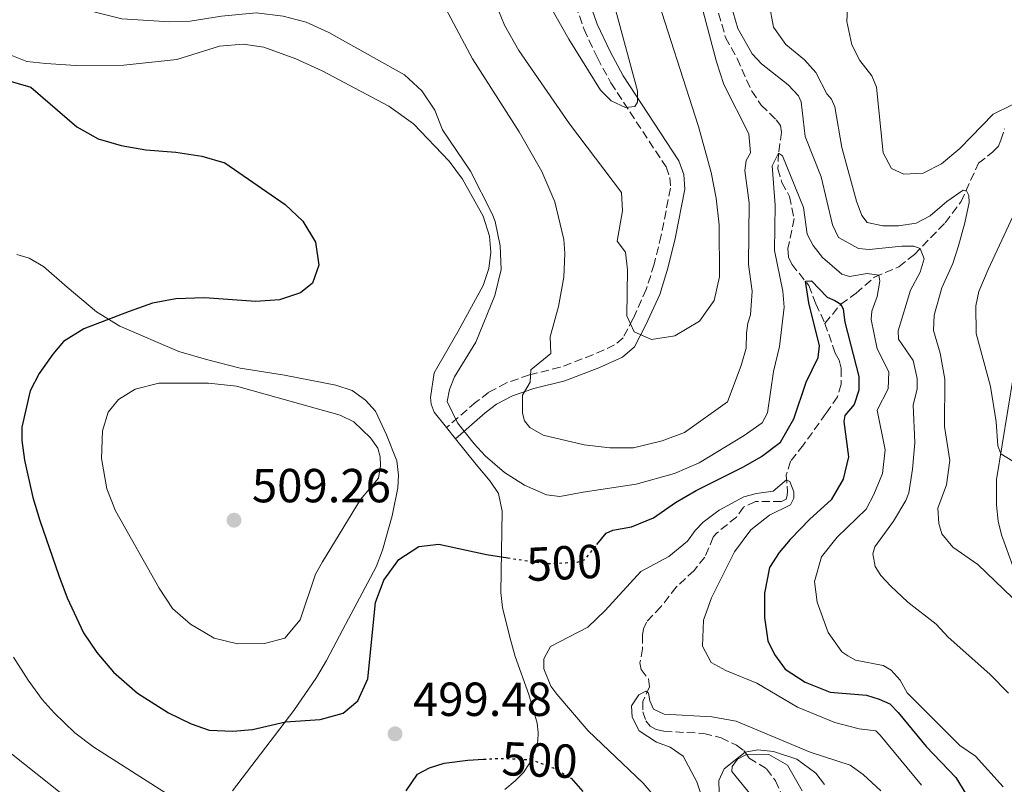
# Model space of a CAD drawing. Units: metres. Extents: x 632726 to 636230, y 4655656 to 4658035.
# Drawn here: x 633536 to 633743, y 4656494 to 4656655 of the extents above; entities that cross this region are included whole.
import ezdxf
from ezdxf.enums import TextEntityAlignment as Align

# ---------------------------------------------------------------- set-up
doc = ezdxf.new("R2010")
doc.units = ezdxf.units.M
doc.header["$MEASUREMENT"] = 0
doc.linetypes.add('DGN Style 3', pattern=[2.435891, 1.739922, -0.695969])
doc.linetypes.add('DGN Style 5', pattern=[1.217945, 0.521977, -0.695969])
for name, color, linetype, lineweight in [('Barranco lineal', 142, 'DGN Style 3', 13), ('Camino', 7, 'DGN Style 3', 0), ('Cota de curva de nivel directora', 7, 'Continuous', 0), ('Cota de punto acotado terreno', 7, 'Continuous', 0), ('Curva de nivel directora', 30, 'Continuous', 30), ('Curva de nivel directora no vista', 30, 'DGN Style 5', 30), ('Curva de nivel intermedia', 30, 'Continuous', 0), ('Línea de cambio de uso (parcela vista)', 92, 'Continuous', 0), ('Margen derecho', 7, 'Continuous', 0), ('Punto acotado terreno (símbolo)', 7, 'Continuous', 0)]:
    doc.layers.add(name, color=color, linetype=linetype, lineweight=lineweight)
doc.styles.add('Style-Arial', font='arial.ttf')

# ---------------------------------------------------------------- blocks, each defined once
blk = doc.blocks.new('5PATER')
at = {"layer": 'Punto acotado terreno (símbolo)', "linetype": 'Continuous', "lineweight": 0}
h = blk.add_hatch(color=51, dxfattribs=at)
edge = h.paths.add_edge_path()
edge.add_ellipse((0, 0), major_axis=(-0.11, -0.111), ratio=0.999422, start_angle=0, end_angle=360)

msp = doc.modelspace()

# ---------------------------------------------------------------- linework, layer by layer
at = {"layer": 'Barranco lineal', "color": 142, "linetype": 'DGN Style 3', "lineweight": 13}
for points in [[(633681.92, 4656658.51, 508.86), (633684.05, 4656651.06, 507.71), (633686.49, 4656646.62, 506.83), (633689.54, 4656639.8, 506.18), (633691.52, 4656636.85, 505.98), (633694.66, 4656633.76, 505.54), (633695.55, 4656632.59, 505.17), (633695.8, 4656631.22, 505.1), (633695.17, 4656626.79, 505), (633695.04, 4656623.5, 504.7), (633695.88, 4656620.66, 504.09), (633697.45, 4656617.69, 503.82), (633698.41, 4656613.05, 502.93), (633697.13, 4656606.78, 501.79), (633697.27, 4656604.95, 501.14), (633697.94, 4656603.48, 500.67), (633701.53, 4656599.05, 499.83), (633702.98, 4656595.2, 499.37), (633704.9, 4656591.1, 498.43)], [(633704.9, 4656591.1, 498.43), (633708.2, 4656595.09, 500), (633711.42, 4656597.43, 501.74), (633715.31, 4656600.78, 504.49), (633720.4, 4656602.96, 507.37), (633723.68, 4656605.54, 509.27), (633730.08, 4656612.2, 513.18), (633733.46, 4656616.62, 514.66), (633737.09, 4656624.7, 515.75), (633740.13, 4656627.03, 516.03), (633741.3, 4656628.23, 516.46), (633741.82, 4656629.51, 516.79), (633742.54, 4656631.92, 516.84)], [(633704.9, 4656591.1, 498.43), (633707.06, 4656584.85, 497.75), (633707.88, 4656583.38, 497.75), (633708.33, 4656581.65, 497.71), (633708.31, 4656578.32, 497.24), (633707.5, 4656575.7, 497.07), (633705.12, 4656572.17, 496.8), (633700.37, 4656565.62, 495.75), (633697.7, 4656562.2, 495.48), (633696.77, 4656559.35, 495.14), (633697.03, 4656555.88, 494.67), (633697, 4656555.02, 494.6), (633696.74, 4656554.26, 494.47), (633695.81, 4656553.76, 494.3), (633690.33, 4656553.73, 493.52), (633687.82, 4656552.56, 493.28), (633686.33, 4656550.48, 493.22), (633682.1, 4656547.05, 492.91), (633681.47, 4656546.27, 492.84), (633679.71, 4656542.07, 492.47), (633677.44, 4656539.28, 492.34), (633673.71, 4656535.8, 491.93), (633670.5, 4656531.67, 491.49), (633667.45, 4656528.45, 491.26), (633666.86, 4656527.05, 491.02), (633666.62, 4656525.7, 490.88), (633666.66, 4656522.87, 490.65), (633666.09, 4656519.94, 490.28), (633666.34, 4656518.5, 490.28), (633667.86, 4656516.54, 490.18), (633668.12, 4656514.91, 490.13), (633666.74, 4656511.81, 489.71), (633666.71, 4656509.65, 489.5), (633667.37, 4656507.72, 489.18), (633668.25, 4656506.6, 489.14), (633669.5, 4656505.91, 489), (633671.09, 4656505.55, 488.88), (633679.5, 4656505.1, 488.32), (633683.14, 4656504.19, 488.32), (633686.32, 4656502.63, 488.08), (633687.87, 4656501.52, 487.14), (633688.48, 4656500.74, 482.67), (633689.02, 4656499.94, 478.04), (633692.63, 4656497.69, 477.81), (633694.5, 4656495.18, 477.35), (633695.86, 4656492.3, 476.62)]]:
    msp.add_polyline3d(points, dxfattribs=at)
at = {"layer": 'Camino', "color": 7, "linetype": 'DGN Style 3', "lineweight": 0}
msp.add_polyline3d([(633648.62, 4656669.37, 522.75), (633654.37, 4656652.75, 521.41), (633657.18, 4656646.79, 521.17), (633659.99, 4656641.53, 520.58), (633671.58, 4656623.9, 518.12), (633672.36, 4656621.67, 518.1), (633672.51, 4656619.45, 518.09), (633670.55, 4656609.51, 518.13), (633669.07, 4656603.49, 517.71), (633667.44, 4656598.23, 516.88), (633664.67, 4656592.08, 515.42), (633662.57, 4656588.06, 514.63), (633660.79, 4656586.56, 514.2), (633656.25, 4656584.49, 513.32), (633649.38, 4656581.88, 511.88), (633642.92, 4656580.29, 510.26), (633638.12, 4656578.59, 509.12), (633634.36, 4656576.62, 508.17), (633631.67, 4656574.57, 506.69), (633625.53, 4656569.24, 503.95)], dxfattribs=at)
at = {"layer": 'Curva de nivel directora', "color": 30, "linetype": 'Continuous', "lineweight": 30, "elevation": 500, "flags": 128}
for points in [[(633533.03, 4656642.18), (633538.34, 4656640.59), (633547.99, 4656632.34), (633552.5, 4656629.76), (633557.31, 4656628.39), (633562.49, 4656627.47), (633568.78, 4656626.98), (633574.19, 4656626.13)], [(633574.19, 4656626.13), (633579.01, 4656624.75), (633591.7, 4656616.04), (633595.43, 4656612.5), (633598.08, 4656608.1), (633598.74, 4656603.29), (633597.45, 4656599.52), (633594.94, 4656597.49), (633590.53, 4656596.05), (633585.54, 4656595.68), (633574.8, 4656596.42), (633568.76, 4656596.26), (633563.85, 4656595.34), (633558.99, 4656593.6), (633549.48, 4656589.92), (633545.22, 4656587.3), (633542.95, 4656584.67), (633540.08, 4656580.56), (633538.19, 4656576.98), (633536.48, 4656569.32), (633536.49, 4656566.55), (633537.06, 4656562.4), (633538.81, 4656554.57), (633540.23, 4656549.77), (633544.26, 4656538.22), (633546.01, 4656533.54), (633549.42, 4656526.22), (633552.19, 4656522.06), (633555.71, 4656517.93), (633560.7, 4656513.57), (633567.24, 4656509.43), (633572.01, 4656507.1), (633575.73, 4656505.77), (633580.73, 4656505.56), (633584.82, 4656505.96), (633591.75, 4656507.55), (633599.06, 4656508.05), (633603.88, 4656509.35), (633606.97, 4656511.92), (633609.01, 4656516.53), (633610.64, 4656532.53), (633612.36, 4656537.25), (633615.51, 4656541.58), (633619.7, 4656544.32), (633623.94, 4656544.8), (633633.94, 4656542.62), (633638.36, 4656541.93)], [(633657.09, 4656544.72), (633659, 4656547.09), (633660.38, 4656547.7), (633664.32, 4656548.45), (633668.96, 4656550.31), (633673.59, 4656553.52), (633677.9, 4656556.04), (633687.84, 4656560.99), (633691.56, 4656563.19), (633695.57, 4656566.16), (633698.36, 4656571.07), (633700.93, 4656578.76), (633703.49, 4656583.91), (633703.76, 4656586.38), (633701.52, 4656595.43), (633700.79, 4656599.96), (633702.1, 4656599.99), (633705.38, 4656596.59), (633706.96, 4656595.91), (633708.2, 4656595.1), (633708.75, 4656594.06), (633709.09, 4656591.38), (633712, 4656579.97), (633712, 4656577.12), (633711.04, 4656574.05), (633709.05, 4656571.8), (633708.83, 4656570.5), (633709.86, 4656563.09), (633708.73, 4656558.42), (633706.23, 4656554.07), (633701.75, 4656550.07), (633697.59, 4656545.79), (633695.29, 4656543.07), (633693.29, 4656539.91), (633692.2, 4656534.5), (633692.24, 4656529.39), (633692.93, 4656524.54), (633694.35, 4656521.64), (633696.56, 4656518.57), (633700.77, 4656515.86), (633705.99, 4656513.75), (633713.61, 4656513.13), (633716.29, 4656512.26), (633718.5, 4656511.31), (633720.23, 4656509.49), (633726.16, 4656502.35), (633732.33, 4656495.88), (633736.74, 4656488.69)], [(633617.1, 4656493.1), (633619.43, 4656496.57), (633621.98, 4656497.87), (633625.05, 4656498.87), (633630.01, 4656499.47), (633633.32, 4656499.68)], [(633651.57, 4656495.75), (633651.68, 4656495.69), (633654.15, 4656492.92)]]:
    msp.add_lwpolyline(points, dxfattribs=at)
at = {"layer": 'Curva de nivel directora no vista', "color": 30, "linetype": 'DGN Style 5', "lineweight": 30, "elevation": 500, "flags": 128}
for points in [[(633638.36, 4656541.93), (633646.29, 4656540.7), (633652.91, 4656541.02), (633654.56, 4656541.58), (633657.09, 4656544.72)], [(633633.32, 4656499.68), (633636.58, 4656499.89), (633643.27, 4656499.61), (633647.95, 4656497.87), (633651.57, 4656495.75)]]:
    msp.add_lwpolyline(points, dxfattribs=at)
at = {"layer": 'Curva de nivel intermedia', "color": 30, "linetype": 'Continuous', "lineweight": 0, "flags": 128}
for points, elevation in [([(633660.79, 4656657.68), (633665.58, 4656639.84), (633665.58, 4656637.46), (633665.02, 4656636.58), (633663.05, 4656636.34), (633660.07, 4656637.73), (633657.82, 4656639.98), (633651.22, 4656650.69), (633635.83, 4656677.9)], 520), ([(633534.84, 4656665.9), (633537.53, 4656665.48), (633540.9, 4656664.36), (633543.5, 4656662.2), (633546.19, 4656659.35), (633551.31, 4656656.51), (633557.46, 4656654.96), (633567.48, 4656654.29), (633571.74, 4656654.48), (633578.31, 4656655.53), (633585.58, 4656656.2), (633591.25, 4656655.52), (633596.08, 4656654.22), (633600.82, 4656652.06), (633616.69, 4656643.2), (633620.38, 4656639.83), (633623.11, 4656635.77)], 505), ([(633621.89, 4656663.68), (633630.96, 4656646.54), (633640.77, 4656631.23), (633645.55, 4656622.93), (633648.27, 4656616.6), (633650.16, 4656608.71), (633650.37, 4656605.77), (633650.16, 4656600.77), (633649.01, 4656594.6), (633647.27, 4656588.27), (633647.43, 4656584.76), (633643.19, 4656581.37), (633643.09, 4656578.77), (633641.49, 4656576.06), (633641.45, 4656572.25), (633641.92, 4656570.65), (633643, 4656569.26), (633645.81, 4656567.62), (633654.43, 4656565.59), (633659.77, 4656565.01), (633664.77, 4656564.99), (633670.76, 4656566.43), (633675.43, 4656568.23), (633684.44, 4656574.62), (633687.35, 4656582.24), (633688.39, 4656585.92), (633688.44, 4656589.03), (633688.7, 4656591.15), (633689.29, 4656592.88), (633689.66, 4656597.86), (633688.84, 4656603.41), (633689.01, 4656616.38), (633688.11, 4656623.12), (633688.4, 4656625.27), (633689.26, 4656626.84), (633688.96, 4656630.87), (633683.66, 4656641.19), (633682.14, 4656645.95), (633678.76, 4656658.97)], 510), ([(633683.68, 4656663.06), (633686.63, 4656652.91), (633689.65, 4656647.62), (633691.58, 4656645.53), (633697.16, 4656641.08), (633699.32, 4656638.78), (633699.88, 4656637.57), (633700.76, 4656630.31), (633704.13, 4656621.83), (633706.45, 4656611.76), (633707.77, 4656609.07), (633711.95, 4656606.77), (633714.15, 4656606.55), (633721.04, 4656607.3), (633723.53, 4656607.26), (633724.88, 4656606.79), (633725.72, 4656604.63), (633724.89, 4656601.8), (633722.83, 4656598.08), (633720.25, 4656589.53), (633720.31, 4656587.8), (633723.38, 4656583.29), (633724.26, 4656579.53), (633724.26, 4656577.28), (633723.39, 4656574.03), (633723.73, 4656566.03), (633723.28, 4656560.52), (633722.46, 4656555.59), (633721.83, 4656553.94), (633719.29, 4656549.62), (633715.39, 4656544.21), (633714.91, 4656542.74), (633715.43, 4656540.1), (633716.64, 4656538.24), (633718.63, 4656536.07), (633722.26, 4656532.65), (633728.23, 4656528.05), (633730.73, 4656525.28), (633739.51, 4656517.56), (633743.41, 4656513.53)], 510), ([(633635.8, 4656658.27), (633637.69, 4656653.64), (633640.67, 4656648.33), (633651.32, 4656632.92), (633662.24, 4656618.52), (633662.41, 4656614.67), (633661.32, 4656608.31), (633663.05, 4656606.01), (633663.48, 4656602.29), (633663.33, 4656592.68), (633664.91, 4656589.31), (633668.52, 4656587.69), (633673.44, 4656588.51), (633678.59, 4656591.53), (633681.7, 4656595.9), (633682.77, 4656600.87), (633682.7, 4656611.78), (633682.1, 4656617.32), (633681.07, 4656622.73), (633678.35, 4656632.36), (633668.78, 4656662.19)], 515), ([(633744.19, 4656636.93), (633740.16, 4656634.98), (633733.18, 4656627.77), (633729.37, 4656624.52), (633725.47, 4656622.58), (633721.44, 4656622.37), (633718.85, 4656623.58), (633717.12, 4656626.88), (633715.71, 4656640.6), (633714.71, 4656643.02), (633712.21, 4656646.19), (633710.52, 4656649.53), (633709.49, 4656654.37), (633709.89, 4656662.47)], 520), ([(633693.22, 4656658.11), (633694.09, 4656653.19), (633696.72, 4656649.58), (633700.63, 4656646.34), (633702.99, 4656643.68), (633705.28, 4656639.26), (633706.27, 4656638.14), (633706.96, 4656636.53), (633708.47, 4656628), (633711.53, 4656616.7), (633712.61, 4656613.71), (633713.73, 4656612.28), (633717.06, 4656611.58), (633720.31, 4656611.58), (633724.03, 4656612.1), (633726.94, 4656613.61), (633730.45, 4656616.68), (633733.86, 4656619.04)], 515), ([(633623.11, 4656635.77), (633624.72, 4656631.7), (633630.54, 4656622.98), (633635.08, 4656614.09), (633635.71, 4656612.47), (633636.81, 4656607.37), (633637, 4656602.36), (633635.66, 4656596.91), (633631.69, 4656587.17), (633627.22, 4656579.87), (633626.14, 4656577.23), (633625.67, 4656574.71), (633627.86, 4656570.23), (633631.31, 4656565.85), (633633.62, 4656563.35), (633637.69, 4656559.85), (633641.91, 4656557.19), (633646.49, 4656555.16), (633649.3, 4656554.82), (633654.19, 4656555.69), (633665.32, 4656557.38), (633673.33, 4656559.62), (633678.53, 4656561.86), (633687.93, 4656567.57), (633691.74, 4656570.24), (633692.87, 4656572.32), (633694.09, 4656581.02), (633695.4, 4656586.26), (633696.36, 4656594.48), (633696.1, 4656597.86), (633694.3, 4656606.34), (633694.43, 4656615.85), (633693.84, 4656624.14), (633695.17, 4656626.77), (633695.98, 4656626.23), (633700.41, 4656615.41), (633701.18, 4656609.82), (633702.44, 4656607.44), (633704.38, 4656604.93), (633708.45, 4656601.42), (633710.05, 4656600.9), (633713.77, 4656601.54), (633716.21, 4656601.17), (633716.43, 4656599.95), (633715.85, 4656596.75), (633714.75, 4656593.64), (633714.56, 4656591.93), (633715.88, 4656585.73), (633718.32, 4656580.94), (633718.18, 4656577.34), (633715.88, 4656572.9), (633717.56, 4656564.58), (633716.95, 4656559.62), (633715.17, 4656555.23), (633713.52, 4656552.16), (633707.45, 4656546.28), (633704.16, 4656542.12), (633702.68, 4656536.98), (633703.24, 4656532.6), (633705.54, 4656526.26), (633708.46, 4656522.19), (633709.69, 4656521.41), (633711.34, 4656520.5), (633717.14, 4656519.36), (633718.78, 4656518.37), (633720.64, 4656516.29), (633722.15, 4656513.64), (633733.18, 4656502.59), (633736.46, 4656500.34), (633742.26, 4656493.92)], 505), ([(633733.86, 4656619.04), (633734.57, 4656618.9), (633735.06, 4656617.88), (633735.12, 4656616.41), (633734.27, 4656612.17), (633732.93, 4656607.34), (633731.74, 4656603.65), (633729.44, 4656598.55), (633727.83, 4656592.84), (633727.7, 4656589.63), (633729.09, 4656584.83), (633730.05, 4656579.38), (633729.97, 4656569.46), (633731.08, 4656562.36), (633730.38, 4656557.25), (633728.56, 4656552.32), (633728.77, 4656549.11), (633729.42, 4656546.95), (633731.71, 4656544.13), (633736.94, 4656540.53), (633744.19, 4656533.59)], 515), ([(633754.7, 4656555.84), (633741.78, 4656563.71), (633741.16, 4656565.43), (633740.81, 4656570.42), (633739.61, 4656577.87), (633736.59, 4656588.96), (633736.51, 4656594.8), (633737.18, 4656597.78), (633739.12, 4656602.42), (633746.25, 4656617.73)], 520), ([(633581.68, 4656523.9), (633576.84, 4656525.09), (633571.87, 4656528.01), (633568.06, 4656531.3), (633565.29, 4656535.6), (633556.08, 4656551.75), (633554.28, 4656556.4), (633553.16, 4656562.78), (633553.41, 4656568.54), (633554.57, 4656572.48), (633556.72, 4656575.16), (633560.27, 4656577.29), (633565.2, 4656578.52), (633575.65, 4656578.53), (633581.46, 4656577.94), (633603.21, 4656571.81), (633606.07, 4656570.43), (633609.58, 4656567.1), (633611.14, 4656564.94), (633611.63, 4656563.08), (633611.72, 4656561.22), (633611.29, 4656558.63), (633607.49, 4656554.16), (633599.51, 4656541.06), (633598.09, 4656538.52), (633594.83, 4656528.95), (633591.62, 4656525.11), (633587.39, 4656523.95), (633581.68, 4656523.9)], 505), ([(633669.62, 4656491.29), (633666.77, 4656494.71), (633655.27, 4656505.64), (633648.7, 4656513.32), (633647.4, 4656515), (633645.97, 4656518.63), (633645.93, 4656520.75), (633647.36, 4656523.35), (633655.16, 4656527.41), (633658.8, 4656530.85), (633666.3, 4656539.04), (633672.19, 4656542.24), (633676.05, 4656545.42), (633677.65, 4656547.69), (633679.34, 4656549.42), (633682.68, 4656551.92), (633687.92, 4656554.69), (633690.52, 4656555.42), (633694.07, 4656555.89), (633696.85, 4656558.28), (633697.57, 4656557.9), (633698.38, 4656555.8), (633698.4, 4656554.45), (633697.66, 4656553.05), (633693.28, 4656550.85), (633689.33, 4656547.8), (633685.92, 4656543.2), (633681.08, 4656533.56), (633679.43, 4656528.86), (633679.21, 4656523.43), (633681.07, 4656519.97), (633684.1, 4656518.27), (633690.63, 4656515.67), (633699.13, 4656510.63), (633706.94, 4656507.42), (633712.09, 4656506.07), (633715.6, 4656505.68), (633716.51, 4656504.73), (633725.15, 4656494.28)], 495), ([(633534.74, 4656521.08), (633537.81, 4656516.26), (633540.74, 4656512.21), (633543.24, 4656509.4), (633547.57, 4656505.21), (633551.57, 4656502.2), (633566.82, 4656492.53)], 495), ([(633679.78, 4656489.68), (633678.01, 4656494.96), (633675.16, 4656500.33), (633672.47, 4656502.24), (633669.58, 4656503.28), (633665.94, 4656505.62), (633664.47, 4656508.53), (633664.3, 4656510.91), (633665.89, 4656513.22), (633667.31, 4656513.98), (633667.89, 4656513.55), (633668.16, 4656511.91), (633668.97, 4656510.16), (633671.18, 4656509.16), (633681.17, 4656508.57), (633686.28, 4656507.68), (633701.78, 4656501.15), (633710.21, 4656498.46), (633712.94, 4656496.47), (633716.63, 4656493.08)], 490), ([(633531.91, 4656502.68), (633554.73, 4656484.63)], 490), ([(633682.71, 4656492.63), (633682.61, 4656495.23), (633683.74, 4656497.65), (633688.16, 4656501.15), (633690.83, 4656501.65), (633694.1, 4656501.33), (633698.98, 4656499.72), (633703.02, 4656496.79), (633704.8, 4656494.42)], 485), ([(633690.89, 4656490.34), (633685.4, 4656497.1), (633685.45, 4656498.14), (633686.53, 4656499.69), (633688.3, 4656500.59), (633693.15, 4656500.71), (633697.05, 4656498.46), (633700.11, 4656493.08)], 480)]:
    msp.add_lwpolyline(points, dxfattribs=dict(at, elevation=elevation))
at = {"layer": 'Línea de cambio de uso (parcela vista)', "color": 92, "linetype": 'Continuous', "lineweight": 0, "extrusion": (-0.010419, 0.013038, 0.999861), "elevation": 54614.44, "flags": 128}
msp.add_lwpolyline([(633596.38, 4656252.95), (633598.25, 4656250.61)], dxfattribs=at)
at = {"layer": 'Línea de cambio de uso (parcela vista)', "color": 92, "linetype": 'Continuous', "lineweight": 0}
for points in [[(633534.39, 4656647.28, 500.31), (633537.51, 4656646.01, 500.61), (633541.49, 4656645.56, 500.61), (633547.81, 4656645.14, 501.26), (633557.83, 4656645.26, 501.85), (633568.98, 4656646.44, 502.5), (633577.95, 4656649.2, 503.08), (633582.87, 4656649.66, 503.24), (633587.23, 4656649.01, 503.37), (633593.92, 4656646.56, 503.44), (633599.49, 4656644.04, 503.44), (633613.44, 4656636.65, 503.54), (633618.62, 4656632.94, 503.81), (633626.08, 4656625.14, 504.08), (633628.92, 4656621.34, 504.39), (633633.25, 4656613.54, 504.62), (633634.56, 4656609.41, 504.66), (633634.82, 4656606.04, 504.59), (633634.44, 4656602.6, 504.42), (633633.24, 4656599, 503.98), (633627.89, 4656589.32, 503.59), (633622.96, 4656580.74, 503.66), (633622.17, 4656575.56, 503.89), (633622.3, 4656574.12, 503.89), (633622.93, 4656572.47, 503.89), (633625.53, 4656569.24, 503.95)], [(633580.67, 4656493.04, 496.39), (633593.53, 4656509.88, 500.58), (633598.27, 4656516.86, 501.22), (633600.34, 4656520.39, 501.39), (633603.81, 4656526.91, 500.95), (633610.75, 4656540.04, 500.88), (633612.08, 4656543.52, 501.19), (633614.13, 4656550.72, 501.74), (633615.3, 4656556.62, 502.49), (633615.47, 4656559.29, 502.93), (633615.12, 4656562.27, 503.2), (633612.94, 4656567.7, 503.34), (633610.63, 4656572.67, 503), (633608.53, 4656575, 502.76), (633605.78, 4656576.99, 502.46), (633602.33, 4656578.12, 502.22), (633591.58, 4656580.26, 502.19), (633582.25, 4656581.69, 502.9), (633575.23, 4656583.49, 503), (633569.43, 4656585.17, 502.36), (633557, 4656590.49, 500.46), (633552.1, 4656593.5, 499.41), (633545.98, 4656598.68, 497.83), (633541.04, 4656603, 497.18), (633538.03, 4656604.74, 497.28), (633535.41, 4656605.56, 497.32)], [(633744.5, 4656539.63, 516.12), (633741.93, 4656546.73, 517), (633741.22, 4656549.61, 517.44), (633740.9, 4656552.97, 518.15), (633740.91, 4656558.36, 518.99), (633744.44, 4656580.15, 523.09)], [(633627.4, 4656566.9, 504), (633631.75, 4656561.48, 504.1), (633634.72, 4656558, 503.52), (633636.43, 4656555.39, 503.22), (633637.24, 4656551.71, 502.3), (633636.94, 4656534.69, 498.22), (633637.29, 4656531.49, 497.61), (633638.8, 4656525.29, 496.83), (633639.91, 4656521.22, 496.83), (633642.81, 4656513.24, 497.79), (633644.58, 4656507.25, 498.48), (633644.74, 4656505.32, 498.72), (633644.67, 4656503.5, 499.23), (633644.09, 4656501.42, 499.7), (633642.89, 4656498.76, 500.14), (633641.66, 4656496.92, 500.51), (633639.93, 4656495.14, 500.78), (633637.75, 4656493.38, 501.12)]]:
    msp.add_polyline3d(points, dxfattribs=at)
at = {"layer": 'Margen derecho', "color": 7, "linetype": 'Continuous', "lineweight": 0}
msp.add_polyline3d([(633651.43, 4656670.36, 523.11), (633657.14, 4656653.86, 521.78), (633659.85, 4656648.1, 521.57), (633662.57, 4656643.01, 521), (633674.27, 4656625.2, 518.52), (633675.31, 4656622.28, 518.41), (633675.53, 4656619.26, 518.28), (633673.48, 4656608.86, 518.24), (633671.96, 4656602.68, 517.79), (633670.25, 4656597.16, 516.92), (633667.37, 4656590.77, 515.41), (633664.97, 4656586.17, 514.51), (633662.45, 4656584.04, 513.93), (633657.46, 4656581.76, 512.98), (633650.34, 4656579.06, 511.51), (633643.86, 4656577.46, 509.89), (633639.39, 4656575.88, 508.79), (633636.04, 4656574.14, 507.91), (633633.62, 4656572.3, 506.48), (633627.4, 4656566.9, 504)], dxfattribs=at)

# ---------------------------------------------------------------- block references
at = {"layer": 'Punto acotado terreno (símbolo)', "color": 7, "linetype": 'Continuous', "lineweight": 0, "xscale": 10, "yscale": 10, "zscale": 10}
for p in [(633580.97, 4656549.82, 509.26), (633614.74, 4656505.02, 499.48)]:
    msp.add_blockref('5PATER', p, dxfattribs=at)

# ---------------------------------------------------------------- texts
at = {"layer": 'Cota de curva de nivel directora', "color": 7, "linetype": 'Continuous', "lineweight": 0, "style": 'Style-Arial'}
for rotation, p in [(2.7502, (633650.24, 4656540.89, 500)), (357.5706, (633645.08, 4656499.53, 500))]:
    msp.add_text('500', height=7, rotation=rotation, dxfattribs=at).set_placement(p, align=Align.MIDDLE_CENTER)
at = {"layer": 'Cota de punto acotado terreno', "color": 7, "linetype": 'Continuous', "lineweight": 0, "style": 'Style-Arial'}
for s, p in [('509.26', (633584.72, 4656553.57, 509.26)), ('499.48', (633618.49, 4656508.77, 499.48))]:
    msp.add_text(s, height=7, dxfattribs=at).set_placement(p)

doc.saveas('drawing.dxf')
